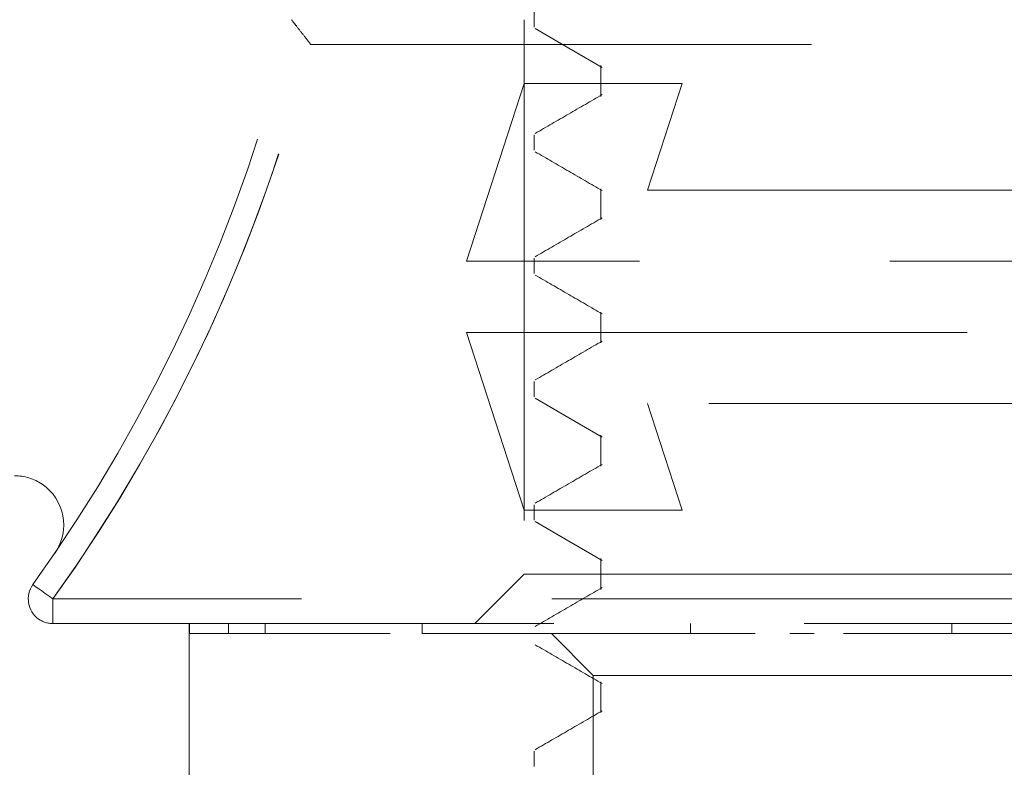
# Model space of a CAD drawing. Units: millimetres. Extents: x 265 to 481, y -1 to 150.
# Drawn here: x 466 to 467, y 85 to 85 of the extents above; entities that cross this region are included whole.
import ezdxf

# ---------------------------------------------------------------- set-up
doc = ezdxf.new("R2010")
doc.units = ezdxf.units.MM
doc.header["$MEASUREMENT"] = 0
for name, pattern in [('AI-Linetype-2332', [0.491881, 0.32792, -0.16396]), ('AI-Linetype-2333', [0.491881, 0.32792, -0.16396]), ('AI-Linetype-2334', [0.491881, 0.32792, -0.16396]), ('AI-Linetype-2335', [0.491881, 0.32792, -0.16396]), ('AI-Linetype-2336', [0.491881, 0.32792, -0.16396]), ('AI-Linetype-2337', [0.491881, 0.32792, -0.16396]), ('AI-Linetype-2338', [0.491881, 0.32792, -0.16396]), ('AI-Linetype-2339', [0.491881, 0.32792, -0.16396]), ('AI-Linetype-2340', [0.491881, 0.32792, -0.16396]), ('AI-Linetype-2341', [0.491881, 0.32792, -0.16396]), ('AI-Linetype-2378', [0.491881, 0.32792, -0.16396]), ('AI-Linetype-2379', [0.491881, 0.32792, -0.16396]), ('AI-Linetype-2382', [0.491881, 0.32792, -0.16396]), ('AI-Linetype-2383', [0.491881, 0.32792, -0.16396]), ('AI-Linetype-2384', [0.491881, 0.32792, -0.16396]), ('AI-Linetype-2389', [0.491881, 0.32792, -0.16396]), ('AI-Linetype-2399', [0.491881, 0.32792, -0.16396]), ('AI-Linetype-2449', [0.491881, 0.32792, -0.16396]), ('AI-Linetype-2450', [0.491881, 0.32792, -0.16396]), ('AI-Linetype-2451', [0.491881, 0.32792, -0.16396]), ('AI-Linetype-2459', [0.491881, 0.32792, -0.16396]), ('AI-Linetype-2460', [0.491881, 0.32792, -0.16396]), ('AI-Linetype-2461', [0.491881, 0.32792, -0.16396]), ('AI-Linetype-2462', [0.491881, 0.32792, -0.16396]), ('AI-Linetype-2463', [0.491881, 0.32792, -0.16396]), ('AI-Linetype-2466', [0.491881, 0.32792, -0.16396]), ('AI-Linetype-2467', [0.491881, 0.32792, -0.16396]), ('AI-Linetype-2468', [0.491881, 0.32792, -0.16396]), ('AI-Linetype-2469', [0.491881, 0.32792, -0.16396]), ('AI-Linetype-2470', [0.491881, 0.32792, -0.16396]), ('AI-Linetype-2473', [0.491881, 0.32792, -0.16396]), ('AI-Linetype-2474', [0.491881, 0.32792, -0.16396]), ('AI-Linetype-2478', [0.491881, 0.32792, -0.16396]), ('AI-Linetype-2480', [0.491881, 0.32792, -0.16396]), ('AI-Linetype-2481', [0.491881, 0.32792, -0.16396]), ('AI-Linetype-2482', [0.491881, 0.32792, -0.16396]), ('AI-Linetype-2509', [0.491881, 0.32792, -0.16396]), ('AI-Linetype-2516', [0.491881, 0.32792, -0.16396]), ('AI-Linetype-2547', [0.491881, 0.32792, -0.16396]), ('AI-Linetype-2548', [0.491881, 0.32792, -0.16396]), ('AI-Linetype-3185', [0.491881, 0.32792, -0.16396]), ('AI-Linetype-3188', [0.491881, 0.32792, -0.16396]), ('AI-Linetype-3192', [0.491881, 0.32792, -0.16396]), ('AI-Linetype-3206', [0.491881, 0.32792, -0.16396]), ('AI-Linetype-3209', [0.491881, 0.32792, -0.16396]), ('AI-Linetype-3249', [0.491881, 0.32792, -0.16396]), ('AI-Linetype-3250', [0.491881, 0.32792, -0.16396]), ('AI-Linetype-3251', [0.491881, 0.32792, -0.16396]), ('AI-Linetype-3252', [0.491881, 0.32792, -0.16396]), ('AI-Linetype-3253', [0.491881, 0.32792, -0.16396]), ('AI-Linetype-3254', [0.491881, 0.32792, -0.16396]), ('AI-Linetype-3277', [0.491881, 0.32792, -0.16396]), ('AI-Linetype-3278', [0.491881, 0.32792, -0.16396]), ('AI-Linetype-3279', [0.491881, 0.32792, -0.16396]), ('AI-Linetype-3280', [0.491881, 0.32792, -0.16396]), ('AI-Linetype-3281', [0.491881, 0.32792, -0.16396]), ('AI-Linetype-3282', [0.491881, 0.32792, -0.16396]), ('AI-Linetype-3330', [0.491881, 0.32792, -0.16396]), ('AI-Linetype-3331', [0.491881, 0.32792, -0.16396]), ('AI-Linetype-3332', [0.491881, 0.32792, -0.16396]), ('AI-Linetype-3333', [0.491881, 0.32792, -0.16396]), ('AI-Linetype-3334', [0.491881, 0.32792, -0.16396]), ('AI-Linetype-3335', [0.491881, 0.32792, -0.16396]), ('AI-Linetype-3379', [0.491881, 0.32792, -0.16396]), ('AI-Linetype-3380', [0.491881, 0.32792, -0.16396]), ('AI-Linetype-3381', [0.491881, 0.32792, -0.16396]), ('AI-Linetype-3382', [0.491881, 0.32792, -0.16396]), ('AI-Linetype-3383', [0.491881, 0.32792, -0.16396]), ('AI-Linetype-3384', [0.491881, 0.32792, -0.16396])]:
    doc.linetypes.add(name, pattern=pattern)
doc.layers.get('0').update_dxf_attribs({"lineweight": 0})

msp = doc.modelspace()

# ---------------------------------------------------------------- linework, layer by layer
at = {"color": 18, "linetype": 'AI-Linetype-3254', "lineweight": 18, "true_color": 0x000000}
msp.add_line((466.63742, 85.01825), (466.63742, 85.00818), dxfattribs=at)
at = {"color": 18, "linetype": 'AI-Linetype-3209', "lineweight": 18, "true_color": 0x000000}
msp.add_line((466.63097, 85.01299), (466.63097, 84.64989), dxfattribs=at)
at = {"color": 18, "linetype": 'AI-Linetype-2474', "lineweight": 18, "true_color": 0x000000}
msp.add_line((466.49116, 84.99686), (467.3001, 84.99686), dxfattribs=at)
at = {"color": 18, "linetype": 'AI-Linetype-3379', "lineweight": 18, "true_color": 0x000000}
msp.add_line((466.6811, 84.98296), (466.6811, 84.96279), dxfattribs=at)
at = {"color": 18, "linetype": 'AI-Linetype-2462', "lineweight": 18, "true_color": 0x000000}
msp.add_line((466.59312, 84.85486), (466.63091, 84.97117), dxfattribs=at)
at = {"color": 18, "linetype": 'AI-Linetype-2461', "lineweight": 18, "true_color": 0x000000}
msp.add_line((466.63091, 84.97117), (466.7344, 84.97117), dxfattribs=at)
at = {"color": 18, "linetype": 'AI-Linetype-2460', "lineweight": 18, "true_color": 0x000000}
msp.add_line((466.7344, 84.97117), (466.71171, 84.90135), dxfattribs=at)
at = {"color": 18, "linetype": 'AI-Linetype-3253', "lineweight": 18, "true_color": 0x000000}
msp.add_line((466.63742, 84.93757), (466.63742, 84.92748), dxfattribs=at)
at = {"color": 18, "linetype": 'AI-Linetype-3380', "lineweight": 18, "true_color": 0x000000}
msp.add_line((466.6811, 84.90228), (466.6811, 84.8821), dxfattribs=at)
at = {"color": 18, "linetype": 'AI-Linetype-2459', "lineweight": 18, "true_color": 0x000000}
msp.add_line((466.71171, 84.90135), (467.0797, 84.90135), dxfattribs=at)
at = {"color": 18, "linetype": 'AI-Linetype-2463', "lineweight": 18, "true_color": 0x000000}
msp.add_line((467.19829, 84.85486), (466.59312, 84.85486), dxfattribs=at)
at = {"color": 18, "linetype": 'AI-Linetype-3252', "lineweight": 18, "true_color": 0x000000}
msp.add_line((466.63742, 84.85688), (466.63742, 84.84678), dxfattribs=at)
at = {"color": 18, "linetype": 'AI-Linetype-3381', "lineweight": 18, "true_color": 0x000000}
msp.add_line((466.6811, 84.82158), (466.6811, 84.80141), dxfattribs=at)
at = {"color": 18, "linetype": 'AI-Linetype-2466', "lineweight": 18, "true_color": 0x000000}
msp.add_line((466.59312, 84.80826), (467.19829, 84.80826), dxfattribs=at)
at = {"color": 18, "linetype": 'AI-Linetype-2467', "lineweight": 18, "true_color": 0x000000}
msp.add_line((466.63091, 84.69195), (466.59312, 84.80826), dxfattribs=at)
at = {"color": 18, "linetype": 'AI-Linetype-3251', "lineweight": 18, "true_color": 0x000000}
msp.add_line((466.63742, 84.7762), (466.63742, 84.76613), dxfattribs=at)
at = {"color": 18, "linetype": 'AI-Linetype-2469', "lineweight": 18, "true_color": 0x000000}
msp.add_line((466.71171, 84.76176), (466.7344, 84.69195), dxfattribs=at)
at = {"color": 18, "linetype": 'AI-Linetype-2470', "lineweight": 18, "true_color": 0x000000}
msp.add_line((467.0797, 84.76176), (466.71171, 84.76176), dxfattribs=at)
at = {"color": 18, "linetype": 'AI-Linetype-3382', "lineweight": 18, "true_color": 0x000000}
msp.add_line((466.6811, 84.74089), (466.6811, 84.72072), dxfattribs=at)
at = {"color": 18, "linetype": 'AI-Linetype-2468', "lineweight": 18, "true_color": 0x000000}
msp.add_line((466.7344, 84.69195), (466.63091, 84.69195), dxfattribs=at)
at = {"color": 18, "linetype": 'AI-Linetype-3250', "lineweight": 18, "true_color": 0x000000}
msp.add_line((466.63742, 84.69548), (466.63742, 84.6854), dxfattribs=at)
at = {"color": 18, "linetype": 'AI-Linetype-3383', "lineweight": 18, "true_color": 0x000000}
msp.add_line((466.6811, 84.66021), (466.6811, 84.64003), dxfattribs=at)
at = {"color": 18, "linetype": 'AI-Linetype-3206', "lineweight": 18, "true_color": 0x000000}
msp.add_line((466.63097, 84.64989), (466.59869, 84.61761), dxfattribs=at)
at = {"color": 18, "linetype": 'AI-Linetype-2516', "lineweight": 18, "true_color": 0x000000}
msp.add_line((466.63097, 84.64989), (467.16029, 84.64989), dxfattribs=at)
at = {"color": 18, "linetype": 'AI-Linetype-2450', "lineweight": 18, "true_color": 0x000000}
msp.add_line((466.3224, 84.63375), (466.3224, 84.61761), dxfattribs=at)
at = {"color": 18, "linetype": 'AI-Linetype-2451', "lineweight": 18, "true_color": 0x000000}
msp.add_line((467.46885, 84.63375), (466.3224, 84.63375), dxfattribs=at)
at = {"color": 18, "linetype": 'AI-Linetype-2449', "lineweight": 18, "true_color": 0x000000}
msp.add_line((466.3224, 84.61761), (467.46885, 84.61761), dxfattribs=at)
at = {"color": 18, "linetype": 'AI-Linetype-3185', "lineweight": 18, "true_color": 0x000000}
msp.add_line((466.41149, 84.61761), (466.41149, 84.51433), dxfattribs=at)
at = {"color": 18, "linetype": 'AI-Linetype-2334', "lineweight": 18, "true_color": 0x000000}
msp.add_line((466.41173, 84.61116), (466.41173, 84.61761), dxfattribs=at)
at = {"color": 18, "linetype": 'AI-Linetype-2333', "lineweight": 18, "true_color": 0x000000}
msp.add_line((466.43728, 84.61116), (466.43728, 84.61761), dxfattribs=at)
at = {"color": 18, "linetype": 'AI-Linetype-2336', "lineweight": 18, "true_color": 0x000000}
msp.add_line((466.46129, 84.61116), (466.46129, 84.61761), dxfattribs=at)
at = {"color": 18, "linetype": 'AI-Linetype-2337', "lineweight": 18, "true_color": 0x000000}
msp.add_line((466.56423, 84.61116), (466.56423, 84.61761), dxfattribs=at)
at = {"color": 18, "linetype": 'AI-Linetype-2339', "lineweight": 18, "true_color": 0x000000}
msp.add_line((466.73974, 84.61116), (466.73974, 84.61761), dxfattribs=at)
at = {"color": 18, "linetype": 'AI-Linetype-2340', "lineweight": 18, "true_color": 0x000000}
msp.add_line((466.91085, 84.61116), (466.91085, 84.61761), dxfattribs=at)
at = {"color": 18, "linetype": 'AI-Linetype-2335', "lineweight": 18, "true_color": 0x000000}
msp.add_line((466.41173, 84.61116), (466.46129, 84.61116), dxfattribs=at)
at = {"color": 18, "linetype": 'AI-Linetype-2389', "lineweight": 18, "true_color": 0x000000}
msp.add_line((466.54325, 84.61116), (466.46129, 84.61116), dxfattribs=at)
at = {"color": 18, "linetype": 'AI-Linetype-2338', "lineweight": 18, "true_color": 0x000000}
msp.add_line((466.56423, 84.61116), (466.73974, 84.61116), dxfattribs=at)
at = {"color": 18, "linetype": 'AI-Linetype-3188', "lineweight": 18, "true_color": 0x000000}
msp.add_line((466.64872, 84.61116), (466.67615, 84.58373), dxfattribs=at)
at = {"color": 18, "linetype": 'AI-Linetype-2379', "lineweight": 18, "true_color": 0x000000}
msp.add_line((466.78225, 84.61116), (466.73974, 84.61116), dxfattribs=at)
at = {"color": 18, "linetype": 'AI-Linetype-2384', "lineweight": 18, "true_color": 0x000000}
msp.add_line((466.76484, 84.61116), (466.73974, 84.61116), dxfattribs=at)
at = {"color": 18, "linetype": 'AI-Linetype-2399', "lineweight": 18, "true_color": 0x000000}
msp.add_line((466.8207, 84.61116), (466.80484, 84.61116), dxfattribs=at)
at = {"color": 18, "linetype": 'AI-Linetype-2378', "lineweight": 18, "true_color": 0x000000}
msp.add_line((466.84002, 84.61116), (466.91085, 84.61116), dxfattribs=at)
at = {"color": 18, "linetype": 'AI-Linetype-2332', "lineweight": 18, "true_color": 0x000000}
msp.add_line((466.8804, 84.61116), (466.84046, 84.61116), dxfattribs=at)
at = {"color": 18, "linetype": 'AI-Linetype-2341', "lineweight": 18, "true_color": 0x000000}
msp.add_line((466.91085, 84.61116), (467.1095, 84.61116), dxfattribs=at)
at = {"color": 18, "linetype": 'AI-Linetype-2383', "lineweight": 18, "true_color": 0x000000}
msp.add_line((466.67615, 84.58373), (466.69278, 84.58373), dxfattribs=at)
at = {"color": 18, "linetype": 'AI-Linetype-3192', "lineweight": 18, "true_color": 0x000000}
msp.add_line((466.67615, 84.58373), (466.67615, 84.14155), dxfattribs=at)
at = {"color": 18, "linetype": 'AI-Linetype-2382', "lineweight": 18, "true_color": 0x000000}
msp.add_line((466.69278, 84.58373), (467.1151, 84.58373), dxfattribs=at)
at = {"color": 18, "linetype": 'AI-Linetype-3384', "lineweight": 18, "true_color": 0x000000}
msp.add_line((466.6811, 84.57952), (466.6811, 84.55934), dxfattribs=at)
at = {"color": 18, "linetype": 'AI-Linetype-3249', "lineweight": 18, "true_color": 0x000000}
msp.add_line((466.63742, 84.53412), (466.63742, 84.52403), dxfattribs=at)
at = {"color": 18, "linetype": 'AI-Linetype-3277', "lineweight": 18, "true_color": 0x000000}
msp.add_lwpolyline([(466.63814, 85.00719), (466.66008, 84.99446), (466.68196, 84.98177)], dxfattribs=at)
at = {"color": 18, "linetype": 'AI-Linetype-3280', "lineweight": 18, "true_color": 0x000000}
msp.add_lwpolyline([(466.63814, 84.76513), (466.66009, 84.75239), (466.68196, 84.73971)], dxfattribs=at)
at = {"color": 18, "linetype": 'AI-Linetype-3281', "lineweight": 18, "true_color": 0x000000}
msp.add_lwpolyline([(466.63814, 84.68443), (466.66009, 84.6717), (466.68196, 84.65902)], dxfattribs=at)
at = {"color": 18, "linetype": 'AI-Linetype-2480', "lineweight": 18, "true_color": 0x000000}
msp.add_lwpolyline([(466.30928, 84.64315), (466.30953, 84.64297), (466.31028, 84.64243), (466.31149, 84.64157), (466.31312, 84.6404), (466.31511, 84.63897), (466.31738, 84.63735), (466.31984, 84.63559), (466.3224, 84.63375)], dxfattribs=at)
at = {"color": 18, "linetype": 'AI-Linetype-2547', "lineweight": 18, "true_color": 0x000000}
msp.add_lwpolyline([(466.3224, 84.63375), (466.31984, 84.63559), (466.31738, 84.63735), (466.31511, 84.63897), (466.31312, 84.6404), (466.31149, 84.64157), (466.31028, 84.64243), (466.30953, 84.64297), (466.30928, 84.64315)], dxfattribs=at)
at = {"color": 18, "linetype": 'AI-Linetype-2481', "lineweight": 18, "true_color": 0x000000}
msp.add_open_spline([(466.30928, 84.64315), (466.38893, 84.75441), (466.44639, 84.87998), (466.47853, 85.01299)], degree=3, dxfattribs=at)
at = {"color": 18, "linetype": 'AI-Linetype-2548', "lineweight": 18, "true_color": 0x000000}
msp.add_open_spline([(466.3224, 84.63375), (466.40402, 84.74777), (466.46269, 84.87658), (466.49513, 85.01299)], degree=3, dxfattribs=at)
at = {"color": 18, "linetype": 'AI-Linetype-2478', "lineweight": 18, "true_color": 0x000000}
msp.add_open_spline([(466.49116, 84.99686), (466.48952, 84.99895), (466.48788, 85.00105), (466.48625, 85.00315), (466.4848, 85.005), (466.48335, 85.00686), (466.4819, 85.00871), (466.48109, 85.00974), (466.48027, 85.01077), (466.47946, 85.01181), (466.47915, 85.0122), (466.47884, 85.0126), (466.47853, 85.01299)], degree=3, knots=[0, 0, 0, 0, 1, 1, 1, 2, 2, 2, 3, 3, 3, 4, 4, 4, 4], dxfattribs=at)
at = {"color": 18, "linetype": 'AI-Linetype-2473', "lineweight": 18, "true_color": 0x000000}
msp.add_open_spline([(466.3224, 84.63375), (466.40077, 84.74323), (466.458, 84.86637), (466.49116, 84.99686)], degree=3, dxfattribs=at)
at = {"color": 18, "linetype": 'AI-Linetype-3330', "lineweight": 18, "true_color": 0x000000}
msp.add_open_spline([(466.68193, 84.96394), (466.67462, 84.9597), (466.66731, 84.95546), (466.66, 84.95122), (466.6527, 84.94698), (466.6454, 84.94275), (466.6381, 84.93852)], degree=3, knots=[0, 0, 0, 0, 1, 1, 1, 2, 2, 2, 2], dxfattribs=at)
at = {"color": 18, "linetype": 'AI-Linetype-3278', "lineweight": 18, "true_color": 0x000000}
msp.add_open_spline([(466.63814, 84.9265), (466.64545, 84.92226), (466.65277, 84.91802), (466.66008, 84.91378), (466.66738, 84.90955), (466.67467, 84.90532), (466.68196, 84.90108)], degree=3, knots=[0, 0, 0, 0, 1, 1, 1, 2, 2, 2, 2], dxfattribs=at)
at = {"color": 18, "linetype": 'AI-Linetype-3331', "lineweight": 18, "true_color": 0x000000}
msp.add_open_spline([(466.68193, 84.88325), (466.67462, 84.87901), (466.66731, 84.87477), (466.66, 84.87053), (466.6527, 84.86629), (466.6454, 84.86206), (466.6381, 84.85783)], degree=3, knots=[0, 0, 0, 0, 1, 1, 1, 2, 2, 2, 2], dxfattribs=at)
at = {"color": 18, "linetype": 'AI-Linetype-3279', "lineweight": 18, "true_color": 0x000000}
msp.add_open_spline([(466.63814, 84.84581), (466.64545, 84.84157), (466.65277, 84.83733), (466.66008, 84.83309), (466.66738, 84.82886), (466.67467, 84.82463), (466.68196, 84.82039)], degree=3, knots=[0, 0, 0, 0, 1, 1, 1, 2, 2, 2, 2], dxfattribs=at)
at = {"color": 18, "linetype": 'AI-Linetype-3332', "lineweight": 18, "true_color": 0x000000}
msp.add_open_spline([(466.68193, 84.80256), (466.67462, 84.79832), (466.66731, 84.79408), (466.65999, 84.78983), (466.6527, 84.7856), (466.6454, 84.78137), (466.6381, 84.77715)], degree=3, knots=[0, 0, 0, 0, 1, 1, 1, 2, 2, 2, 2], dxfattribs=at)
at = {"color": 18, "linetype": 'AI-Linetype-3333', "lineweight": 18, "true_color": 0x000000}
msp.add_open_spline([(466.68193, 84.72188), (466.67462, 84.71763), (466.6673, 84.71339), (466.65999, 84.70915), (466.65269, 84.70492), (466.6454, 84.70069), (466.6381, 84.69645)], degree=3, knots=[0, 0, 0, 0, 1, 1, 1, 2, 2, 2, 2], dxfattribs=at)
at = {"color": 18, "linetype": 'AI-Linetype-2509', "lineweight": 18, "true_color": 0x000000}
msp.add_open_spline([(466.32384, 84.66401), (466.33387, 84.67875), (466.33005, 84.69883), (466.31531, 84.70885), (466.30996, 84.71249), (466.30363, 84.71444), (466.29716, 84.71444)], degree=3, knots=[0, 0, 0, 0, 1, 1, 1, 2, 2, 2, 2], dxfattribs=at)
at = {"color": 18, "linetype": 'AI-Linetype-2482', "lineweight": 18, "true_color": 0x000000}
msp.add_open_spline([(466.30928, 84.64315), (466.30409, 84.6359), (466.30576, 84.62582), (466.31301, 84.62063), (466.31575, 84.61867), (466.31903, 84.61761), (466.3224, 84.61761)], degree=3, knots=[0, 0, 0, 0, 1, 1, 1, 2, 2, 2, 2], dxfattribs=at)
at = {"color": 18, "linetype": 'AI-Linetype-3334', "lineweight": 18, "true_color": 0x000000}
msp.add_open_spline([(466.68193, 84.64119), (466.67462, 84.63694), (466.6673, 84.6327), (466.65999, 84.62846), (466.65269, 84.62422), (466.64539, 84.61999), (466.6381, 84.61576)], degree=3, knots=[0, 0, 0, 0, 1, 1, 1, 2, 2, 2, 2], dxfattribs=at)
at = {"color": 18, "linetype": 'AI-Linetype-3282', "lineweight": 18, "true_color": 0x000000}
msp.add_open_spline([(466.63814, 84.60374), (466.64546, 84.5995), (466.65277, 84.59526), (466.66009, 84.59102), (466.66738, 84.58679), (466.67467, 84.58256), (466.68196, 84.57833)], degree=3, knots=[0, 0, 0, 0, 1, 1, 1, 2, 2, 2, 2], dxfattribs=at)
at = {"color": 18, "linetype": 'AI-Linetype-3335', "lineweight": 18, "true_color": 0x000000}
msp.add_open_spline([(466.68193, 84.5605), (466.67462, 84.55625), (466.6673, 84.55201), (466.65999, 84.54777), (466.65269, 84.54353), (466.64539, 84.53931), (466.6381, 84.53508)], degree=3, knots=[0, 0, 0, 0, 1, 1, 1, 2, 2, 2, 2], dxfattribs=at)

doc.saveas('drawing.dxf')
